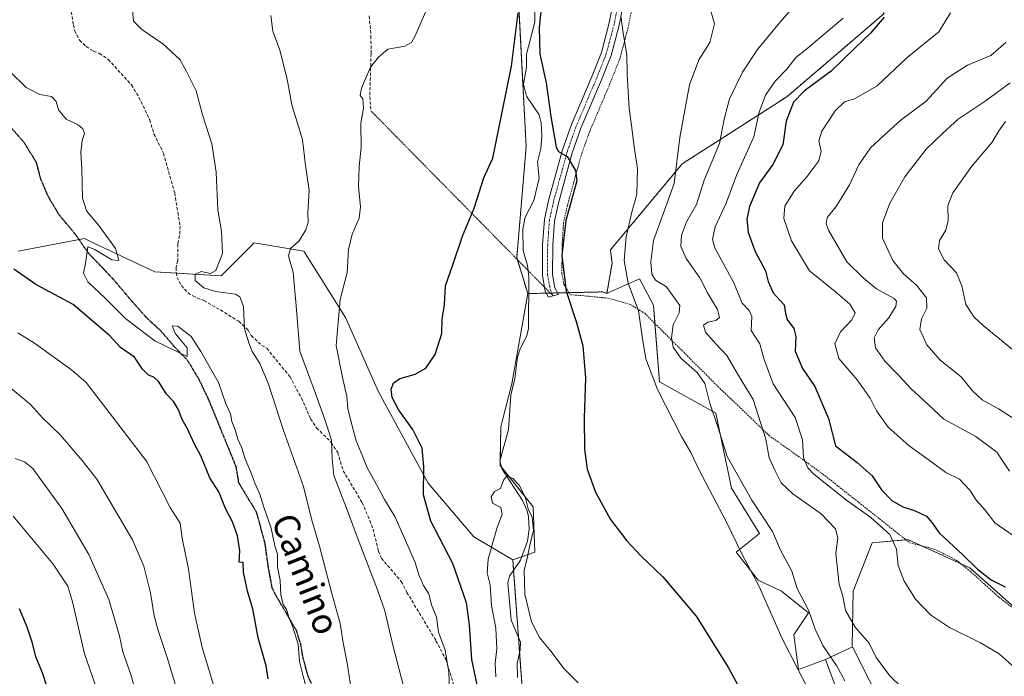
# Model space of a CAD drawing. Units: metres. Extents: x 631502 to 634966, y 4720427 to 4722806.
# Drawn here: x 634055 to 634364, y 4722123 to 4722328 of the extents above; entities that cross this region are included whole.
import ezdxf
from ezdxf.enums import TextEntityAlignment as Align

# ---------------------------------------------------------------- set-up
doc = ezdxf.new("R2010")
doc.units = ezdxf.units.M
doc.header["$MEASUREMENT"] = 0
for name, pattern in [('TRAZO_Y_PUNTO', [1, 0.5, -0.25, 0, -0.25]), ('TRAZOS', [0.75, 0.5, -0.25]), ('TRAZOS2', [0.375, 0.25, -0.125]), ('TRAZOSX2', [1.5, 1, -0.5])]:
    doc.linetypes.add(name, pattern=pattern)
for name, color, linetype, lineweight in [('Alambrada', 19, 'TRAZOS', 0), ('Arbolado forestal', 92, 'TRAZOS', 0), ('Arbolado forestal CxS', 92, 'Continuous', 0), ('Camino', 19, 'Continuous', 0), ('Camino Cxs', 19, 'Continuous', 0), ('Camino eje', 39, 'TRAZO_Y_PUNTO', 13), ('Corriente natural lineal', 142, 'Continuous', 13), ('Cultivos herbáceos CxS', 92, 'Continuous', 0), ('Curva de nivel maestra', 36, 'Continuous', 30), ('Curva de nivel normal', 36, 'Continuous', 0), ('Matorral', 135, 'Continuous', 0), ('Matorral CxS', 135, 'Continuous', 0), ('Pastizal CxS', 92, 'Continuous', 0), ('Ruta', 19, 'TRAZOS2', 30), ('Senda', 19, 'TRAZOSX2', 0), ('Senda virtual', 19, 'TRAZOS2', 0), ('Texto cartográfico', 19, 'Continuous', 0)]:
    doc.layers.add(name, color=color, linetype=linetype, lineweight=lineweight)
doc.styles.add('Arial', font='txt', dxfattribs={"height": 0.2})

# ---------------------------------------------------------------- blocks, each defined once
blk = doc.blocks.new('*U154')
at = {"layer": 'Matorral CxS', "color": 135, "linetype": 'Continuous', "lineweight": 0}
blk.add_polyline3d([(634055.03, 4722256.05, 622.57), (634075.78, 4722259.95, 620.21), (634078.46, 4722258.68, 620.12), (634097.82, 4722249.57, 617.75), (634118.57, 4722248.27, 613.86), (634128.94, 4722258.65, 612.34), (634144.5, 4722256.05, 608.81), (634157.47, 4722235.3, 604.22), (634167.85, 4722211.94, 600.93), (634183.41, 4722183.4, 599.66), (634197.67, 4722166.54, 596.43), (634209.92, 4722159.34, 594.11), (634209.92, 4722159.34, 594.11), (634213.03, 4722116.7, 593.59)], dxfattribs=at)
blk = doc.blocks.new('*U160')
at = {"layer": 'Pastizal CxS', "color": 92, "linetype": 'Continuous', "lineweight": 0}
blk.add_polyline3d([(634210.66, 4722353.8, 601.62), (634214.08, 4722288.73, 598.52), (634211.15, 4722254, 597.11), (634214.57, 4722242.75, 597.24), (634209.63, 4722214.49, 596.47), (634206.5, 4722202.23, 595.72), (634206.19, 4722201.04, 595.6), (634205.9, 4722188.96, 595.08), (634216.28, 4722175.97, 595.49), (634216.77, 4722161.78, 596.05), (634209.92, 4722159.34, 594.11), (634197.67, 4722166.54, 596.43), (634183.41, 4722183.4, 599.66), (634167.85, 4722211.94, 600.93), (634157.47, 4722235.3, 604.22), (634144.5, 4722256.05, 608.81), (634128.94, 4722258.65, 612.34), (634118.57, 4722248.27, 613.86), (634097.82, 4722249.57, 617.75), (634078.46, 4722258.68, 620.12), (634075.78, 4722259.95, 620.21), (634055.03, 4722256.05, 622.57)], dxfattribs=at)
blk = doc.blocks.new('*U171')
at = {"layer": 'Curva de nivel normal', "color": 36, "linetype": 'Continuous', "lineweight": 0}
blk.add_polyline3d([(634107.58, 4722109.11, 635), (634101.69, 4722128.79, 635), (634098.87, 4722137.28, 635), (634097.55, 4722141.86, 635), (634096.41, 4722149.02, 635), (634094.32, 4722157.35, 635), (634090.8, 4722165.69, 635), (634079.64, 4722184.6, 635), (634075.06, 4722190.48, 635), (634068.27, 4722198.46, 635), (634062.59, 4722203.86, 635), (634058.84, 4722208.03, 635), (634050.86, 4722214.74, 635)], dxfattribs=at)
blk = doc.blocks.new('*U172')
at = {"layer": 'Curva de nivel normal', "color": 36, "linetype": 'Continuous', "lineweight": 0}
blk.add_polyline3d([(634364.18, 4722296.59, 645), (634362.12, 4722293.73, 645), (634360.04, 4722290.12, 645), (634353.66, 4722282.68, 645), (634347.75, 4722274.34, 645), (634346.17, 4722270.34, 645), (634346.25, 4722265.67, 645), (634345.51, 4722262.65, 645), (634343.52, 4722259.34, 645), (634343.18, 4722256.76, 645), (634344.99, 4722253.34, 645), (634348.81, 4722249.21, 645), (634350.54, 4722245.16, 645), (634351.81, 4722239.3, 645), (634354.43, 4722235.32, 645), (634357.22, 4722232.71, 645), (634369.88, 4722222.43, 645)], dxfattribs=at)
blk = doc.blocks.new('*U173')
at = {"layer": 'Curva de nivel normal', "color": 36, "linetype": 'Continuous', "lineweight": 0}
for points in [[(634313.86, 4722121.5, 610), (634311.31, 4722126.27, 610), (634306.99, 4722132.58, 610), (634304.54, 4722137.67, 610), (634302.6, 4722143.43, 610), (634298.94, 4722150.4, 610), (634297.28, 4722155.86, 610), (634293.73, 4722162.45, 610), (634291.18, 4722168.22, 610), (634284.78, 4722178.07, 610), (634277.03, 4722191.69, 610), (634274.08, 4722201.02, 610), (634271.46, 4722208.72, 610), (634269.99, 4722214.57, 610), (634267.6, 4722218.04, 610), (634262.56, 4722222.51, 610), (634260.14, 4722225.96, 610), (634259.56, 4722228.88, 610), (634260.12, 4722232.94, 610), (634262.03, 4722236.68, 610), (634262.16, 4722239.06, 610), (634257.91, 4722245, 610), (634254.57, 4722246.96, 610), (634253.44, 4722248.86, 610), (634253.15, 4722252.64, 610), (634254, 4722259.33, 610), (634256.94, 4722267.76, 610), (634260.48, 4722277.25, 610), (634262.2, 4722291.63, 610), (634265.2, 4722308.11, 610), (634268.16, 4722315.9, 610), (634271.56, 4722321.31, 610), (634273.08, 4722327.22, 610), (634271.3, 4722333.51, 610)], [(634134.08, 4722329.84, 610), (634134.74, 4722324.96, 610), (634136.91, 4722318.98, 610), (634139.29, 4722309.84, 610), (634140.72, 4722301.85, 610), (634143.99, 4722290.96, 610), (634145.02, 4722282.83, 610), (634146.11, 4722275.01, 610), (634145.68, 4722268.01, 610), (634145.81, 4722265.01, 610), (634145.13, 4722262.68, 610), (634142.97, 4722259.3, 610), (634140.32, 4722256.82, 610), (634139.62, 4722254.52, 610), (634141.08, 4722249.31, 610), (634142.1, 4722238.87, 610), (634143.2, 4722224.71, 610), (634148.43, 4722210.67, 610), (634151.14, 4722202.98, 610), (634153.12, 4722196.86, 610), (634153.3, 4722190.98, 610), (634153.81, 4722185.82, 610), (634157.83, 4722175.61, 610), (634161.82, 4722164.93, 610), (634167.48, 4722150.04, 610), (634169.86, 4722143.45, 610), (634172.32, 4722132.69, 610), (634175.68, 4722119.78, 610)]]:
    blk.add_polyline3d(points, dxfattribs=at)
blk = doc.blocks.new('*U176')
at = {"layer": 'Curva de nivel normal', "color": 36, "linetype": 'Continuous', "lineweight": 0}
blk.add_polyline3d([(634367.97, 4722166.09, 630), (634360.89, 4722171.01, 630), (634357.8, 4722174.9, 630), (634355.14, 4722178.01, 630), (634353.06, 4722181.2, 630), (634349.79, 4722184.66, 630), (634345.53, 4722186.76, 630), (634341.11, 4722190.01, 630), (634333.98, 4722195.04, 630), (634327.47, 4722200.91, 630), (634323.79, 4722206.07, 630), (634321.86, 4722209.98, 630), (634317.76, 4722215.73, 630), (634311.98, 4722222.43, 630), (634310.76, 4722226.97, 630), (634312.48, 4722230.81, 630), (634316.11, 4722234.56, 630), (634317.09, 4722236.75, 630), (634315.48, 4722239.4, 630), (634310.86, 4722243.4, 630), (634302.78, 4722249.9, 630), (634297.19, 4722259.22, 630), (634294.81, 4722266.25, 630), (634295.11, 4722270.14, 630), (634298, 4722274.79, 630), (634302.03, 4722279.34, 630), (634305.74, 4722284.34, 630), (634306.51, 4722287.34, 630), (634305.78, 4722290.58, 630), (634306.73, 4722293.62, 630), (634310.83, 4722299.93, 630), (634313.8, 4722302.77, 630), (634316.9, 4722303.77, 630), (634324.04, 4722307.77, 630), (634333.32, 4722316.61, 630), (634343.32, 4722324.68, 630), (634347.02, 4722330.68, 630)], dxfattribs=at)
blk = doc.blocks.new('*U185')
at = {"layer": 'Curva de nivel normal', "color": 36, "linetype": 'Continuous', "lineweight": 0}
blk.add_polyline3d([(634364.33, 4722321.32, 635), (634359.63, 4722317.28, 635), (634352.33, 4722314.24, 635), (634345.9, 4722310.17, 635), (634339.35, 4722302.94, 635), (634331.38, 4722297.02, 635), (634326.02, 4722292.1, 635), (634321.9, 4722288.37, 635), (634318.23, 4722283.02, 635), (634315.39, 4722276.8, 635), (634311.2, 4722269.96, 635), (634308.32, 4722266.61, 635), (634308.03, 4722264.66, 635), (634308.8, 4722262.65, 635), (634314.56, 4722252.72, 635), (634319.6, 4722247.66, 635), (634323.76, 4722244.2, 635), (634329.3, 4722241.2, 635), (634330.09, 4722240.39, 635), (634329.89, 4722238.68, 635), (634327.52, 4722235.02, 635), (634324.33, 4722231.35, 635), (634323.04, 4722228.87, 635), (634323.51, 4722225.81, 635), (634326.42, 4722221.54, 635), (634330.56, 4722217.35, 635), (634334.81, 4722212.82, 635), (634338.44, 4722209.44, 635), (634344.9, 4722203.42, 635), (634354.9, 4722197.96, 635), (634361.44, 4722193.11, 635), (634365.5, 4722187.18, 635)], dxfattribs=at)
blk = doc.blocks.new('*U187')
at = {"layer": 'Curva de nivel normal', "color": 36, "linetype": 'Continuous', "lineweight": 0}
for points in [[(634145.96, 4722116.76, 620), (634144.27, 4722122.97, 620), (634143.12, 4722127.58, 620), (634142.68, 4722132.97, 620), (634140.93, 4722138.65, 620), (634139.83, 4722141.09, 620), (634139.04, 4722143.82, 620), (634137.98, 4722145.42, 620), (634137.26, 4722148.47, 620), (634137, 4722152.88, 620), (634136.19, 4722157.14, 620), (634136.25, 4722161.15, 620), (634135.35, 4722163.8, 620), (634134.18, 4722169.28, 620), (634131.9, 4722175.9, 620), (634130.7, 4722179.95, 620), (634129.18, 4722183.19, 620), (634127.78, 4722187.03, 620), (634126.09, 4722191.01, 620), (634124.91, 4722194.68, 620), (634123.75, 4722197.21, 620), (634122.91, 4722200.06, 620), (634121.9, 4722202.68, 620), (634121.48, 4722205.06, 620), (634120.06, 4722208.22, 620), (634117.75, 4722214.94, 620), (634112.22, 4722224.64, 620), (634109.22, 4722229.28, 620), (634104.99, 4722232.59, 620), (634103.24, 4722232.68, 620), (634104.32, 4722230.11, 620), (634107.95, 4722225.79, 620), (634107.9, 4722223.03, 620), (634105.55, 4722224.24, 620), (634097.83, 4722227.93, 620), (634088.72, 4722234.82, 620), (634082.21, 4722241.31, 620), (634076.85, 4722246.42, 620), (634075.5, 4722249.09, 620), (634076.13, 4722252.19, 620), (634076.83, 4722257.42, 620), (634078.98, 4722256.58, 620), (634084.38, 4722253.32, 620), (634086.56, 4722253.06, 620), (634085.46, 4722256.9, 620), (634080.26, 4722264.1, 620), (634076.36, 4722268.63, 620), (634075.13, 4722272.66, 620), (634074.92, 4722281.68, 620), (634074.62, 4722287.01, 620), (634075.03, 4722290.68, 620), (634075.75, 4722292.91, 620), (634075.3, 4722294.37, 620), (634073.77, 4722295.58, 620), (634069.99, 4722297.32, 620), (634067.62, 4722300.25, 620), (634066.91, 4722302.84, 620), (634065.42, 4722304.42, 620), (634061.82, 4722305.08, 620), (634057.48, 4722307.24, 620), (634052.34, 4722312.3, 620)], [(634313.41, 4722328.99, 620), (634306.68, 4722323.34, 620), (634301.95, 4722319.34, 620), (634298.52, 4722316.68, 620), (634295.76, 4722313.06, 620), (634292.1, 4722309.21, 620), (634289.01, 4722304.85, 620), (634287.01, 4722299.51, 620), (634285.34, 4722291.8, 620), (634280.08, 4722280.01, 620), (634276.71, 4722271.01, 620), (634273.23, 4722263.62, 620), (634272.45, 4722259.68, 620), (634273.22, 4722257.12, 620), (634279.05, 4722246.29, 620), (634281.73, 4722239.74, 620), (634283.96, 4722237.48, 620), (634284.72, 4722235.55, 620), (634284.57, 4722231.22, 620), (634287.29, 4722227.02, 620), (634288.52, 4722222.38, 620), (634291.4, 4722214.46, 620), (634298.36, 4722203.98, 620), (634300.66, 4722197, 620), (634300.91, 4722191.4, 620), (634302.25, 4722188.24, 620), (634304.15, 4722186.22, 620), (634314.37, 4722178.06, 620), (634322, 4722172.66, 620), (634327.96, 4722167.35, 620), (634330.03, 4722162.76, 620), (634330.62, 4722157.65, 620), (634332.44, 4722152.75, 620), (634336.02, 4722147.1, 620), (634340.69, 4722142.14, 620), (634346.7, 4722138.15, 620), (634356.42, 4722133.44, 620), (634362.18, 4722129.92, 620), (634367.1, 4722125.61, 620)]]:
    blk.add_polyline3d(points, dxfattribs=at)
blk = doc.blocks.new('*U189')
at = {"layer": 'Curva de nivel normal', "color": 36, "linetype": 'Continuous', "lineweight": 0}
blk.add_polyline3d([(634230.38, 4722120.82, 595), (634225.9, 4722125.35, 595), (634221.91, 4722130.71, 595), (634218.24, 4722135.08, 595), (634215.79, 4722139.96, 595), (634213.66, 4722148.66, 595), (634213.51, 4722156.13, 595), (634214.42, 4722159.79, 595), (634215.17, 4722163.46, 595), (634216.36, 4722168.71, 595), (634215.92, 4722172.79, 595), (634214.69, 4722175.4, 595), (634213.76, 4722179.1, 595), (634211.93, 4722182.71, 595), (634209.91, 4722184.85, 595), (634208.11, 4722185.69, 595), (634207.13, 4722184.52, 595), (634206.09, 4722181.72, 595), (634204.17, 4722180.83, 595), (634203.13, 4722179.06, 595), (634203.54, 4722177.15, 595), (634206.13, 4722175.74, 595), (634206.62, 4722173.63, 595), (634204.85, 4722169.22, 595), (634203.68, 4722164.76, 595), (634202.2, 4722159.64, 595), (634201.92, 4722155.3, 595), (634202.85, 4722151.51, 595), (634203.28, 4722145.06, 595), (634204.61, 4722138.02, 595), (634204.93, 4722131.52, 595), (634204.42, 4722127.02, 595), (634204.62, 4722122.73, 595)], dxfattribs=at)
blk = doc.blocks.new('*U190')
at = {"layer": 'Curva de nivel normal', "color": 36, "linetype": 'Continuous', "lineweight": 0}
blk.add_polyline3d([(634116.66, 4722118.42, 630), (634112.64, 4722131.91, 630), (634110.22, 4722142.66, 630), (634108.32, 4722156.44, 630), (634106.34, 4722166.15, 630), (634105.73, 4722170.86, 630), (634102.61, 4722175.81, 630), (634095.16, 4722190.26, 630), (634076.26, 4722214.9, 630), (634071.72, 4722218.84, 630), (634060.12, 4722227.19, 630), (634054.88, 4722230.5, 630)], dxfattribs=at)
blk = doc.blocks.new('*U193')
at = {"layer": 'Curva de nivel normal', "color": 36, "linetype": 'Continuous', "lineweight": 0}
for points in [[(634190.38, 4722111.58, 605), (634189.87, 4722124.16, 605), (634188.68, 4722131.11, 605), (634186.58, 4722136.77, 605), (634185.96, 4722141.39, 605), (634184.49, 4722145.26, 605), (634183.64, 4722148.76, 605), (634181.98, 4722151.37, 605), (634180.48, 4722154.73, 605), (634179.36, 4722158.5, 605), (634175.83, 4722166.39, 605), (634172.95, 4722172.92, 605), (634169.69, 4722178.25, 605), (634167.23, 4722183.01, 605), (634164.26, 4722188.14, 605), (634162.91, 4722191.64, 605), (634160.81, 4722196.69, 605), (634159.6, 4722201.35, 605), (634158.23, 4722206.69, 605), (634157.92, 4722210.58, 605), (634157.36, 4722212.78, 605), (634156.5, 4722216.97, 605), (634154.59, 4722226.5, 605), (634155.84, 4722240.86, 605), (634158.05, 4722249.35, 605), (634158.43, 4722256.53, 605), (634159.55, 4722261.39, 605), (634161.75, 4722266.34, 605), (634162.22, 4722269.91, 605), (634161.56, 4722276.23, 605), (634161.77, 4722282.53, 605), (634162.37, 4722288.47, 605), (634162.26, 4722296.08, 605), (634163.19, 4722300.84, 605), (634162.9, 4722303.68, 605), (634162.09, 4722304.81, 605), (634162.52, 4722307.05, 605), (634165.37, 4722313.68, 605), (634167.86, 4722316.75, 605), (634170.76, 4722319.3, 605), (634176.04, 4722320.2, 605), (634178.14, 4722321.35, 605), (634179.23, 4722323.19, 605), (634183.79, 4722333.68, 605)], [(634243.7, 4722329.68, 605), (634244.61, 4722323.68, 605), (634245.64, 4722317.46, 605), (634245.75, 4722311.35, 605), (634246.3, 4722300.68, 605), (634247.14, 4722294.64, 605), (634247.86, 4722288.74, 605), (634248.95, 4722281.88, 605), (634248.72, 4722273.9, 605), (634247.21, 4722268.21, 605), (634245.38, 4722260.49, 605), (634244.74, 4722253.12, 605), (634246.01, 4722246.01, 605), (634249.29, 4722237.35, 605), (634250.37, 4722229.29, 605), (634251.6, 4722222.28, 605), (634255.19, 4722212.7, 605), (634262.7, 4722197.96, 605), (634265.67, 4722193.02, 605), (634268.18, 4722187.69, 605), (634276.68, 4722171.35, 605), (634281.68, 4722161.02, 605), (634287.03, 4722151.02, 605), (634294.2, 4722134.93, 605), (634299.03, 4722125.31, 605), (634302.09, 4722119.48, 605)]]:
    blk.add_polyline3d(points, dxfattribs=at)
blk = doc.blocks.new('*U198')
at = {"layer": 'Curva de nivel normal', "color": 36, "linetype": 'Continuous', "lineweight": 0}
blk.add_polyline3d([(634053.44, 4722173.01, 645), (634065.92, 4722158.01, 645), (634070.52, 4722151.17, 645), (634072.02, 4722146.25, 645), (634075.74, 4722130, 645), (634082.44, 4722110.73, 645)], dxfattribs=at)
blk = doc.blocks.new('*U208')
at = {"layer": 'Curva de nivel normal', "color": 36, "linetype": 'Continuous', "lineweight": 0}
blk.add_polyline3d([(634365.64, 4722308.68, 640), (634357.87, 4722303.01, 640), (634349.35, 4722297.34, 640), (634344.56, 4722293.01, 640), (634339.33, 4722288.01, 640), (634332.69, 4722279.3, 640), (634328, 4722271.06, 640), (634325.66, 4722264.93, 640), (634325.68, 4722260.12, 640), (634328.87, 4722253.13, 640), (634332.24, 4722248.97, 640), (634336.34, 4722245.43, 640), (634339.45, 4722241.45, 640), (634339.55, 4722238.22, 640), (634337.89, 4722234.89, 640), (634337.41, 4722231.53, 640), (634339.56, 4722226.68, 640), (634343.79, 4722221.91, 640), (634350.36, 4722216.64, 640), (634353.89, 4722212.31, 640), (634356.93, 4722209.52, 640), (634361.99, 4722206.66, 640), (634373.87, 4722199.08, 640)], dxfattribs=at)
blk = doc.blocks.new('*U214')
at = {"layer": 'Curva de nivel normal', "color": 36, "linetype": 'Continuous', "lineweight": 0}
blk.add_polyline3d([(634054.1, 4722191.15, 640), (634056.98, 4722190.08, 640), (634059.58, 4722188.01, 640), (634068.66, 4722175.48, 640), (634077.08, 4722161.1, 640), (634083.41, 4722146.98, 640), (634086.72, 4722135.56, 640), (634087.77, 4722130.54, 640), (634090.42, 4722123.19, 640), (634094.06, 4722109.5, 640)], dxfattribs=at)
blk = doc.blocks.new('*U224')
at = {"layer": 'Curva de nivel normal', "color": 36, "linetype": 'Continuous', "lineweight": 0}
for points in [[(634159.58, 4722116.69, 615), (634158.06, 4722127.12, 615), (634156.77, 4722133.42, 615), (634155.82, 4722139.45, 615), (634153.23, 4722148.86, 615), (634149.38, 4722163.71, 615), (634147, 4722171.79, 615), (634144.4, 4722182.34, 615), (634138.14, 4722199.92, 615), (634133.39, 4722214.36, 615), (634130.65, 4722220.86, 615), (634128.3, 4722224.65, 615), (634127.28, 4722227.34, 615), (634125.89, 4722231.76, 615), (634125.55, 4722238.69, 615), (634124.41, 4722241.77, 615), (634123.07, 4722242.61, 615), (634116.84, 4722243.41, 615), (634113.09, 4722244.57, 615), (634110.43, 4722246.89, 615), (634110.44, 4722248.86, 615), (634112.26, 4722249.69, 615), (634115.18, 4722249, 615), (634116.94, 4722249.96, 615), (634119.01, 4722255.34, 615), (634118.72, 4722262.34, 615), (634117.49, 4722268.88, 615), (634116.96, 4722280.8, 615), (634115.63, 4722289.59, 615), (634112.7, 4722298.76, 615), (634110.71, 4722306.26, 615), (634107.72, 4722312.31, 615), (634105.58, 4722316.02, 615), (634100.26, 4722320.91, 615), (634093.76, 4722325.4, 615), (634091.09, 4722328.08, 615), (634090.82, 4722331.5, 615)], [(634297.95, 4722332.58, 615), (634293.39, 4722327.54, 615), (634286.58, 4722319.19, 615), (634281.8, 4722312.1, 615), (634277.78, 4722303.72, 615), (634276.1, 4722297.33, 615), (634274.6, 4722289.76, 615), (634269.82, 4722278.26, 615), (634267.38, 4722270.66, 615), (634264.27, 4722265.26, 615), (634262.7, 4722261.08, 615), (634262.53, 4722257.52, 615), (634264.17, 4722253.7, 615), (634268.49, 4722247.65, 615), (634270.88, 4722242.94, 615), (634274, 4722237.75, 615), (634274.61, 4722235.24, 615), (634273.52, 4722234.36, 615), (634271.03, 4722233.79, 615), (634269.61, 4722232.82, 615), (634270.24, 4722230.64, 615), (634273.51, 4722227, 615), (634276.95, 4722223.39, 615), (634280.61, 4722217.05, 615), (634285.18, 4722209.62, 615), (634289.18, 4722197.16, 615), (634290.21, 4722191.37, 615), (634292.11, 4722187.24, 615), (634293.96, 4722183.47, 615), (634297.55, 4722180.06, 615), (634306.48, 4722173.78, 615), (634310.93, 4722169.08, 615), (634311.68, 4722166.27, 615), (634311.1, 4722161.35, 615), (634312.16, 4722151.66, 615), (634313.25, 4722148.04, 615), (634314.08, 4722143.54, 615), (634317.11, 4722138.35, 615), (634321.5, 4722133.29, 615), (634323.66, 4722128.76, 615), (634327.85, 4722123.19, 615), (634339.42, 4722111.93, 615)]]:
    blk.add_polyline3d(points, dxfattribs=at)
blk = doc.blocks.new('*U228')
at = {"layer": 'Curva de nivel maestra', "color": 36, "linetype": 'Continuous', "lineweight": 30}
for points in [[(634202.77, 4722100.99, 600), (634197.04, 4722128.15, 600), (634196.33, 4722139, 600), (634195.35, 4722145.87, 600), (634191.09, 4722158.28, 600), (634184.24, 4722171.53, 600), (634181.94, 4722179.74, 600), (634182.09, 4722188.45, 600), (634181.48, 4722194.37, 600), (634178.57, 4722200.21, 600), (634174.18, 4722206.21, 600), (634172.14, 4722210.24, 600), (634171.82, 4722212.76, 600), (634172.51, 4722214.83, 600), (634174.66, 4722216.18, 600), (634179.37, 4722217.54, 600), (634182.68, 4722219.44, 600), (634185.54, 4722223.69, 600), (634187.66, 4722230.27, 600), (634187.78, 4722234.67, 600), (634188.51, 4722239.31, 600), (634188.8, 4722245.21, 600), (634191.12, 4722251.74, 600), (634194.18, 4722260.74, 600), (634197.78, 4722269.51, 600), (634200.87, 4722278.96, 600), (634203.69, 4722285.12, 600), (634209.5, 4722313.94, 600), (634211.58, 4722330.64, 600)], [(634219.04, 4722334.15, 600), (634218.18, 4722326.06, 600), (634218.39, 4722317.68, 600), (634220.36, 4722308.77, 600), (634221.82, 4722298.18, 600), (634223.48, 4722288.58, 600), (634224.23, 4722287.24, 600), (634226.96, 4722285.68, 600), (634229.54, 4722281.33, 600), (634229.95, 4722278.01, 600), (634226.53, 4722265.68, 600), (634225.21, 4722254.71, 600), (634226.58, 4722243.47, 600), (634229.82, 4722233.72, 600), (634231.82, 4722226.35, 600), (634232.69, 4722216.35, 600), (634232.28, 4722203.74, 600), (634232.32, 4722194.06, 600), (634233.2, 4722187.74, 600), (634235.76, 4722180.62, 600), (634240.53, 4722172.05, 600), (634245.62, 4722165.29, 600), (634250.07, 4722160.49, 600), (634256.9, 4722154.01, 600), (634267.32, 4722141.77, 600), (634277.4, 4722125.52, 600), (634285.5, 4722110.66, 600)]]:
    blk.add_polyline3d(points, dxfattribs=at)
blk = doc.blocks.new('*U229')
at = {"layer": 'Curva de nivel maestra', "color": 36, "linetype": 'Continuous', "lineweight": 30}
for points in [[(634133.27, 4722122.16, 625), (634132.65, 4722126.21, 625), (634130.18, 4722134.97, 625), (634128.45, 4722144.01, 625), (634126.84, 4722149.57, 625), (634125.61, 4722155.56, 625), (634125.5, 4722158.51, 625), (634124.24, 4722158.62, 625), (634124.46, 4722162.25, 625), (634123.7, 4722166.9, 625), (634122.16, 4722171.3, 625), (634119.97, 4722175.45, 625), (634117.86, 4722180.63, 625), (634115.02, 4722185.1, 625), (634112.2, 4722191.9, 625), (634110.09, 4722195.84, 625), (634108.05, 4722200.44, 625), (634106.33, 4722203.28, 625), (634105.26, 4722206.33, 625), (634103.79, 4722208.89, 625), (634101.46, 4722211.23, 625), (634099.01, 4722215.11, 625), (634097.5, 4722216.6, 625), (634095.79, 4722217.16, 625), (634093.92, 4722219.08, 625), (634091.42, 4722222.79, 625), (634087.08, 4722225.85, 625), (634083.71, 4722229.48, 625), (634078.73, 4722233.84, 625), (634072.17, 4722239.31, 625), (634060.48, 4722245.58, 625), (634053.6, 4722250.34, 625)], [(634326.21, 4722329.26, 625), (634321.9, 4722324.26, 625), (634317.23, 4722319.75, 625), (634309.57, 4722312.34, 625), (634301.23, 4722306.24, 625), (634297.76, 4722302.64, 625), (634295.54, 4722296.73, 625), (634294.42, 4722289.34, 625), (634291.3, 4722283.19, 625), (634287.14, 4722277.38, 625), (634284, 4722270.05, 625), (634283.18, 4722266.02, 625), (634283.58, 4722262.02, 625), (634285.69, 4722256.12, 625), (634289.08, 4722249.85, 625), (634289.86, 4722246.5, 625), (634291.41, 4722242.96, 625), (634294.93, 4722239.21, 625), (634295.29, 4722236.47, 625), (634295.87, 4722234.63, 625), (634297.96, 4722231.82, 625), (634298.52, 4722229.3, 625), (634298.35, 4722224.71, 625), (634300.62, 4722219.32, 625), (634304.44, 4722213.69, 625), (634308.73, 4722203.59, 625), (634310.92, 4722195.07, 625), (634317.73, 4722189.85, 625), (634322.43, 4722185.67, 625), (634325.35, 4722181.27, 625), (634328.57, 4722177.92, 625), (634332.01, 4722175.93, 625), (634335.89, 4722174.76, 625), (634339.43, 4722173.01, 625), (634341.18, 4722171.02, 625), (634343.47, 4722167.88, 625), (634350.79, 4722161, 625), (634355.46, 4722156.43, 625), (634359.72, 4722153.17, 625), (634364.11, 4722150.89, 625)]]:
    blk.add_polyline3d(points, dxfattribs=at)
blk = doc.blocks.new('*U236')
at = {"layer": 'Curva de nivel maestra', "color": 36, "linetype": 'Continuous', "lineweight": 30}
blk.add_polyline3d([(634065.3, 4722115.69, 650), (634062.62, 4722124.02, 650), (634060.55, 4722129.02, 650), (634059.52, 4722133.34, 650), (634057.81, 4722138.32, 650), (634055.44, 4722144.01, 650)], dxfattribs=at)

msp = doc.modelspace()

# ---------------------------------------------------------------- linework, layer by layer
at = {"layer": 'Alambrada', "color": 19, "linetype": 'TRAZOS', "lineweight": 0}
msp.add_polyline3d([(634247.98, 4722335.85, 606.34), (634246.01, 4722326, 605.5), (634243.41, 4722316.22, 604.61), (634240.32, 4722308.48, 603.3), (634233.92, 4722293.35, 601.45), (634231.26, 4722285.91, 600.51), (634227.01, 4722270.35, 599.92), (634225.81, 4722265.02, 600.15), (634225.32, 4722257.82, 600.19), (634225.3, 4722248.97, 600.78), (634225.92, 4722245.55, 600.1), (634227.92, 4722242.39, 600.75), (634230.86, 4722242.17, 601.82), (634239.83, 4722241.32, 602.61), (634246.89, 4722239.26, 604.7), (634249.71, 4722237.5, 605.23), (634251.2, 4722236.57, 605.61), (634274.73, 4722213.09, 611.81), (634290.14, 4722198.36, 615.75), (634307.14, 4722186.14, 622.63), (634334.21, 4722164.71, 621.97), (634341.87, 4722162.77, 623.14), (634348.8, 4722159.29, 624.59), (634353.33, 4722155.65, 624.84), (634362.1, 4722147.71, 623.73), (634372.3, 4722139.84, 623.87)], dxfattribs=at)
at = {"layer": 'Arbolado forestal', "color": 92, "linetype": 'TRAZOS', "lineweight": 0}
for points in [[(634399.18, 4722451.4, 641.58), (634383.95, 4722455.91, 637.11), (634365.73, 4722459.48, 632.11), (634344.32, 4722463.68, 629.01), (634325.72, 4722469.51, 626.27), (634299.28, 4722460.49, 622.87), (634289.32, 4722453.21, 620.99), (634289.68, 4722440.32, 619.36), (634289.71, 4722439.24, 619.42), (634291.34, 4722426.58, 618.73), (634303.25, 4722387.51, 618.42), (634326.56, 4722349.89, 620.23), (634326.07, 4722330.32, 624.07), (634295.75, 4722304.39, 623.27), (634262.98, 4722283.38, 610.42), (634240.49, 4722256.45, 603.36), (634240.97, 4722252.25, 603.63), (634239.38, 4722242.78, 602.99)], [(634214.57, 4722242.75, 597.24), (634211.34, 4722253.38, 597.06), (634211.15, 4722254, 597.11), (634214.08, 4722288.73, 598.52), (634211.12, 4722344.98, 600.29), (634210.66, 4722353.8, 601.62)], [(634239.38, 4722242.78, 602.99), (634238.05, 4722243.27, 602.71), (634227.51, 4722243.03, 600.1), (634223.94, 4722242.96, 599.68), (634222.11, 4722242.92, 599.49), (634221.65, 4722242.91, 599.45), (634220.42, 4722242.88, 598.97), (634214.9, 4722242.76, 597.25), (634214.57, 4722242.75, 597.24)]]:
    msp.add_polyline3d(points, dxfattribs=at)
at = {"layer": 'Arbolado forestal CxS', "color": 92, "linetype": 'Continuous', "lineweight": 0}
msp.add_polyline3d([(634326.07, 4722330.32, 624.07), (634295.75, 4722304.39, 623.27), (634262.98, 4722283.38, 610.42), (634240.49, 4722256.45, 603.36), (634240.98, 4722252.25, 603.63), (634239.38, 4722242.78, 602.99), (634238.05, 4722243.26, 602.71), (634214.57, 4722242.75, 597.24), (634211.15, 4722254, 597.11), (634214.08, 4722288.73, 598.52), (634210.66, 4722353.8, 601.62)], dxfattribs=at)
at = {"layer": 'Camino', "color": 19, "linetype": 'Continuous', "lineweight": 0}
for points in [[(634222.53, 4722242.01, 599.49), (634221.07, 4722241.63, 599.18), (634220.08, 4722243.53, 598.87), (634219.22, 4722248.45, 598.2), (634219.24, 4722258.02, 599.25), (634219.78, 4722265.89, 598.98), (634221.1, 4722271.84, 599.05), (634225.47, 4722287.79, 599.92), (634228.27, 4722295.66, 600.65), (634234.73, 4722310.91, 602.2), (634237.66, 4722318.27, 603.59), (634240.11, 4722327.49, 604.36), (634242.01, 4722337.04, 605.57)], [(634245.12, 4722336.49, 605.69), (634243.19, 4722326.78, 604.86), (634240.66, 4722317.28, 603.52), (634237.65, 4722309.71, 602.43), (634231.21, 4722294.51, 600.61), (634228.48, 4722286.84, 600.12), (634224.16, 4722271.08, 599.47), (634222.91, 4722265.44, 599.52), (634222.4, 4722257.91, 599.64), (634222.38, 4722248.72, 599.59), (634223.1, 4722244.55, 599.63), (634224.21, 4722242.45, 599.68), (634222.53, 4722242.01, 599.49)]]:
    msp.add_polyline3d(points, dxfattribs=at)
at = {"layer": 'Camino Cxs', "color": 19, "linetype": 'Continuous', "lineweight": 0}
msp.add_polyline3d([(634245.12, 4722336.49, 605.69), (634243.19, 4722326.78, 604.86), (634240.66, 4722317.28, 603.52), (634237.65, 4722309.71, 602.43), (634231.21, 4722294.51, 600.61), (634228.48, 4722286.84, 600.12), (634224.16, 4722271.08, 599.47), (634222.91, 4722265.44, 599.52), (634222.4, 4722257.91, 599.64), (634222.38, 4722248.72, 599.59), (634223.1, 4722244.55, 599.63), (634224.21, 4722242.45, 599.68), (634222.53, 4722242.01, 599.49), (634222.53, 4722242.01, 599.49), (634221.07, 4722241.63, 599.18), (634220.08, 4722243.53, 598.87), (634219.22, 4722248.45, 598.2), (634219.24, 4722258.02, 599.25), (634219.78, 4722265.89, 598.98), (634221.1, 4722271.84, 599.05), (634225.47, 4722287.79, 599.92), (634228.27, 4722295.66, 600.65), (634234.73, 4722310.91, 602.2), (634237.66, 4722318.27, 603.59), (634240.11, 4722327.49, 604.36), (634242.01, 4722337.04, 605.57)], dxfattribs=at)
at = {"layer": 'Camino eje', "color": 39, "linetype": 'TRAZO_Y_PUNTO', "lineweight": 13}
msp.add_polyline3d([(634243.57, 4722336.77, 605.63), (634241.65, 4722327.14, 604.6), (634240.43, 4722322.53, 604.08), (634239.16, 4722317.78, 603.54), (634236.19, 4722310.31, 602.26), (634229.74, 4722295.09, 600.63), (634226.98, 4722287.32, 600.07), (634222.63, 4722271.46, 599.32), (634221.35, 4722265.67, 599.29), (634221.08, 4722261.73, 599.39), (634220.82, 4722257.97, 599.43), (634220.8, 4722248.59, 599.09), (634221.59, 4722244.04, 599.47), (634222.53, 4722242.01, 599.49)], dxfattribs=at)
at = {"layer": 'Corriente natural lineal', "color": 142, "linetype": 'Continuous', "lineweight": 13}
msp.add_polyline3d([(634216.92, 4722339.94, 600.17), (634216.85, 4722327.72, 599.51), (634214.24, 4722317.75, 600.1), (634214.16, 4722313.66, 599.59), (634213.28, 4722308.32, 598.69), (634214.19, 4722304.57, 598.45), (634218.2, 4722298.66, 598.73), (634218.82, 4722296.23, 598.68), (634219.01, 4722292.01, 598.6), (634218.67, 4722288.17, 598.8), (634217.66, 4722284.02, 598.31), (634218.12, 4722278.93, 598.12), (634216.45, 4722271.93, 597.15), (634213.75, 4722266.68, 597.34), (634213.04, 4722262.95, 597.37), (634213.14, 4722256.21, 597.71), (634214.51, 4722251.53, 597.56), (634214.95, 4722247.94, 596.92), (634214.8, 4722231.76, 597.02), (634214.23, 4722229.32, 597.17), (634212.17, 4722225.46, 596.44), (634211.33, 4722222.86, 596.05), (634210.55, 4722216.18, 596.46), (634209.26, 4722210.89, 596.38), (634208.53, 4722200.15, 595.86), (634205.82, 4722190.3, 595.12), (634206.59, 4722187.72, 595.08), (634212.96, 4722177.97, 595.05), (634214.44, 4722174.73, 595.11), (634214.85, 4722172.9, 595), (634215.02, 4722169.03, 594.62), (634214.49, 4722165.25, 594.87), (634212.28, 4722159.29, 594.44), (634208.89, 4722154.32, 594.06), (634208.33, 4722152.19, 593.89), (634209.43, 4722140.53, 593.5), (634212.34, 4722133.56, 593.71), (634212.25, 4722131.2, 593.34), (634211.27, 4722126.9, 592.4), (634211.41, 4722122.51, 592.13)], dxfattribs=at)
at = {"layer": 'Cultivos herbáceos CxS', "color": 92, "linetype": 'Continuous', "lineweight": 0}
for points in [[(634213.03, 4722116.7, 593.59), (634209.92, 4722159.34, 594.11), (634216.77, 4722161.78, 596.05), (634216.28, 4722175.97, 595.49), (634205.9, 4722188.96, 595.08), (634206.19, 4722201.04, 595.6), (634206.5, 4722202.23, 595.72), (634209.63, 4722214.49, 596.47), (634214.57, 4722242.75, 597.24), (634238.05, 4722243.26, 602.71), (634239.38, 4722242.78, 602.99), (634240.22, 4722243.16, 603.28), (634249.54, 4722247.4, 607.18), (634253.94, 4722239.08, 606.35), (634255.89, 4722215.11, 605.15), (634273.5, 4722205.32, 610.22), (634278.39, 4722181.84, 608.12), (634287.19, 4722167.65, 607.98), (634279.85, 4722161.78, 604.72), (634286.7, 4722152.98, 605.2), (634294.03, 4722149.55, 607.87), (634302.55, 4722142.76, 609.7), (634297.95, 4722135.86, 607.15), (634299.41, 4722125.09, 604.98), (634307.87, 4722128.18, 609.36), (634307.87, 4722128.18, 609.36), (634312.2, 4722116.34, 608.06)], [(634239.38, 4722242.78, 602.99), (634240.22, 4722243.16, 603.28), (634249.54, 4722247.4, 607.18), (634253.94, 4722239.08, 606.35), (634254.4, 4722233.38, 606.39), (634255.89, 4722215.11, 605.15), (634273.5, 4722205.32, 610.22), (634278.39, 4722181.84, 608.12), (634287.19, 4722167.65, 607.98), (634279.85, 4722161.78, 604.72), (634286.7, 4722152.98, 605.2), (634294.03, 4722149.55, 607.87), (634302.55, 4722142.76, 609.7), (634297.95, 4722135.86, 607.15), (634299.41, 4722125.09, 604.98), (634307.87, 4722128.18, 609.36)], [(634209.92, 4722159.34, 594.11), (634212.66, 4722160.31, 594.6), (634216.77, 4722161.78, 596.05), (634216.28, 4722175.97, 595.49), (634206.42, 4722188.31, 595.08), (634205.9, 4722188.96, 595.08), (634205.92, 4722189.95, 595.11), (634205.94, 4722190.75, 595.13), (634206.19, 4722201.04, 595.6), (634206.49, 4722202.23, 595.72), (634209.63, 4722214.49, 596.47), (634214.57, 4722242.75, 597.24)], [(634239.38, 4722242.78, 602.99), (634238.05, 4722243.27, 602.71), (634227.51, 4722243.03, 600.1), (634223.94, 4722242.96, 599.68), (634222.11, 4722242.92, 599.49), (634221.65, 4722242.91, 599.45), (634220.42, 4722242.88, 598.97), (634214.9, 4722242.76, 597.25), (634214.57, 4722242.75, 597.24)], [(634371.79, 4722033.61, 607.32), (634354.18, 4722038.01, 604.08), (634340.49, 4722059.05, 605.84), (634339.02, 4722084.98, 612.11), (634326.96, 4722111.04, 612.15), (634316.29, 4722132.15, 612.64), (634316.19, 4722132.35, 612.63), (634316.53, 4722149.55, 616.18), (634322.4, 4722164.72, 618.11), (634333.65, 4722165.7, 621.35), (634344.57, 4722160.74, 623.19), (634353, 4722156.91, 624.35), (634370.76, 4722141.13, 622.93)], [(634316.29, 4722132.15, 612.64), (634316.19, 4722132.35, 612.63), (634316.53, 4722149.55, 616.18), (634322.4, 4722164.72, 618.11), (634333.03, 4722165.64, 621.16), (634333.64, 4722165.7, 621.35), (634337.85, 4722163.79, 621.68), (634344.57, 4722160.74, 623.19), (634350.15, 4722158.2, 623.92), (634353, 4722156.91, 624.35), (634370.76, 4722141.13, 622.93)], [(634261.75, 4722084.28, 592.18), (634260.04, 4722084.55, 592.11), (634255.64, 4722085.22, 591.96), (634246.35, 4722082.29, 591.31), (634245.52, 4722082.98, 591.43), (634228.26, 4722097.45, 592.14), (634228.07, 4722097.69, 592.1), (634214.77, 4722114.5, 593.36), (634213.03, 4722116.7, 593.59), (634212.83, 4722119.44, 593.59), (634212.04, 4722130.28, 593.14), (634211.69, 4722135.11, 593.41), (634210.15, 4722156.17, 594.15), (634209.92, 4722159.34, 594.11)], [(634371.79, 4722033.61, 607.32), (634354.18, 4722038.01, 604.08), (634340.49, 4722059.05, 605.84), (634339.02, 4722084.98, 612.11), (634326.96, 4722111.04, 612.15), (634316.29, 4722132.15, 612.64)], [(634307.87, 4722128.18, 609.36), (634312.19, 4722116.34, 608.06), (634315.55, 4722087.91, 604), (634344.16, 4722037.77, 602.17), (634357.36, 4722026.52, 601.62), (634365.18, 4722017.22, 598.41)]]:
    msp.add_polyline3d(points, dxfattribs=at)
at = {"layer": 'Matorral', "color": 135, "linetype": 'Continuous', "lineweight": 0}
for points in [[(634399.18, 4722451.4, 641.58), (634383.95, 4722455.91, 637.11), (634365.73, 4722459.48, 632.11), (634344.32, 4722463.68, 629.01), (634325.72, 4722469.51, 626.27), (634299.28, 4722460.49, 622.87), (634289.32, 4722453.21, 620.99), (634289.68, 4722440.32, 619.36), (634289.71, 4722439.24, 619.42), (634291.34, 4722426.58, 618.73), (634303.25, 4722387.51, 618.42), (634326.56, 4722349.89, 620.23), (634326.07, 4722330.32, 624.07), (634295.75, 4722304.39, 623.27), (634262.98, 4722283.38, 610.42), (634240.49, 4722256.45, 603.36), (634240.97, 4722252.25, 603.63), (634239.38, 4722242.78, 602.99)], [(634055.03, 4722256.05, 622.57), (634074.07, 4722259.63, 620.56), (634075.78, 4722259.95, 620.21), (634078.46, 4722258.68, 620.12), (634097.82, 4722249.57, 617.75), (634104.49, 4722249.15, 616.15), (634118.57, 4722248.27, 613.86), (634128.94, 4722258.65, 612.34), (634144.5, 4722256.05, 608.81), (634157.47, 4722235.3, 604.22), (634167.85, 4722211.94, 600.93), (634183.41, 4722183.4, 599.66), (634197.67, 4722166.54, 596.43), (634209.92, 4722159.34, 594.11)], [(634239.38, 4722242.78, 602.99), (634240.22, 4722243.16, 603.28), (634249.54, 4722247.4, 607.18), (634253.94, 4722239.08, 606.35), (634254.4, 4722233.38, 606.39), (634255.89, 4722215.11, 605.15), (634273.5, 4722205.32, 610.22), (634278.39, 4722181.84, 608.12), (634287.19, 4722167.65, 607.98), (634279.85, 4722161.78, 604.72), (634286.7, 4722152.98, 605.2), (634294.03, 4722149.55, 607.87), (634302.55, 4722142.76, 609.7), (634297.95, 4722135.86, 607.15), (634299.41, 4722125.09, 604.98), (634307.87, 4722128.18, 609.36)], [(634316.29, 4722132.15, 612.64), (634316.19, 4722132.35, 612.63), (634316.53, 4722149.55, 616.18), (634322.4, 4722164.72, 618.11), (634333.03, 4722165.64, 621.16), (634333.64, 4722165.7, 621.35), (634337.85, 4722163.79, 621.68), (634344.57, 4722160.74, 623.19), (634350.15, 4722158.2, 623.92), (634353, 4722156.91, 624.35), (634370.76, 4722141.13, 622.93)], [(634261.75, 4722084.28, 592.18), (634260.04, 4722084.55, 592.11), (634255.64, 4722085.22, 591.96), (634246.35, 4722082.29, 591.31), (634245.52, 4722082.98, 591.43), (634228.26, 4722097.45, 592.14), (634228.07, 4722097.69, 592.1), (634214.77, 4722114.5, 593.36), (634213.03, 4722116.7, 593.59), (634212.83, 4722119.44, 593.59), (634212.04, 4722130.28, 593.14), (634211.69, 4722135.11, 593.41), (634210.15, 4722156.17, 594.15), (634209.92, 4722159.34, 594.11)], [(634316.29, 4722132.15, 612.64), (634307.87, 4722128.18, 609.36)], [(634371.79, 4722033.61, 607.32), (634354.18, 4722038.01, 604.08), (634340.49, 4722059.05, 605.84), (634339.02, 4722084.98, 612.11), (634326.96, 4722111.04, 612.15), (634316.29, 4722132.15, 612.64)], [(634307.87, 4722128.18, 609.36), (634312.19, 4722116.34, 608.06), (634315.55, 4722087.91, 604), (634344.16, 4722037.77, 602.17), (634357.36, 4722026.52, 601.62), (634365.18, 4722017.22, 598.41)]]:
    msp.add_polyline3d(points, dxfattribs=at)
at = {"layer": 'Matorral CxS', "color": 135, "linetype": 'Continuous', "lineweight": 0}
for points in [[(634370.76, 4722141.13, 622.93), (634353, 4722156.91, 624.35), (634344.57, 4722160.74, 623.19), (634333.65, 4722165.7, 621.35), (634322.4, 4722164.72, 618.11), (634316.53, 4722149.55, 616.18), (634316.19, 4722132.35, 612.63), (634316.29, 4722132.15, 612.64), (634307.87, 4722128.18, 609.36), (634299.41, 4722125.09, 604.98), (634297.95, 4722135.86, 607.15), (634302.55, 4722142.76, 609.7), (634294.03, 4722149.55, 607.87), (634286.7, 4722152.98, 605.2), (634279.85, 4722161.78, 604.72), (634287.19, 4722167.65, 607.98), (634278.39, 4722181.84, 608.12), (634273.5, 4722205.32, 610.22), (634255.89, 4722215.11, 605.15), (634253.94, 4722239.08, 606.35), (634249.54, 4722247.4, 607.18), (634240.22, 4722243.16, 603.28), (634239.38, 4722242.78, 602.99), (634240.98, 4722252.25, 603.63), (634240.49, 4722256.45, 603.36), (634262.98, 4722283.38, 610.42), (634295.75, 4722304.39, 623.27), (634326.07, 4722330.32, 624.07)], [(634365.18, 4722017.22, 598.41), (634357.36, 4722026.52, 601.62), (634344.16, 4722037.77, 602.17), (634315.55, 4722087.91, 604), (634312.2, 4722116.34, 608.06), (634307.87, 4722128.18, 609.36), (634307.87, 4722128.18, 609.36), (634316.29, 4722132.15, 612.64), (634326.96, 4722111.04, 612.15), (634339.02, 4722084.98, 612.11), (634340.49, 4722059.05, 605.84), (634354.18, 4722038.01, 604.08), (634371.79, 4722033.61, 607.32)]]:
    msp.add_polyline3d(points, dxfattribs=at)
at = {"layer": 'Pastizal CxS', "color": 92, "linetype": 'Continuous', "lineweight": 0}
for points in [[(634214.57, 4722242.75, 597.24), (634211.34, 4722253.38, 597.06), (634211.15, 4722254, 597.11), (634214.08, 4722288.73, 598.52), (634211.12, 4722344.98, 600.29), (634210.66, 4722353.8, 601.62)], [(634055.03, 4722256.05, 622.57), (634074.07, 4722259.63, 620.56), (634075.78, 4722259.95, 620.21), (634078.46, 4722258.68, 620.12), (634097.82, 4722249.57, 617.75), (634104.49, 4722249.15, 616.15), (634118.57, 4722248.27, 613.86), (634128.94, 4722258.65, 612.34), (634144.5, 4722256.05, 608.81), (634157.47, 4722235.3, 604.22), (634167.85, 4722211.94, 600.93), (634183.41, 4722183.4, 599.66), (634197.67, 4722166.54, 596.43), (634209.92, 4722159.34, 594.11)], [(634209.92, 4722159.34, 594.11), (634212.66, 4722160.31, 594.6), (634216.77, 4722161.78, 596.05), (634216.28, 4722175.97, 595.49), (634206.42, 4722188.31, 595.08), (634205.9, 4722188.96, 595.08), (634205.92, 4722189.95, 595.11), (634205.94, 4722190.75, 595.13), (634206.19, 4722201.04, 595.6), (634206.49, 4722202.23, 595.72), (634209.63, 4722214.49, 596.47), (634214.57, 4722242.75, 597.24)]]:
    msp.add_polyline3d(points, dxfattribs=at)
at = {"layer": 'Ruta', "color": 19, "linetype": 'TRAZOS2', "lineweight": 30}
msp.add_polyline3d([(634050.84, 4722296.96, 622.46), (634056.76, 4722290.14, 621.95), (634060.56, 4722284.05, 621.7), (634061.98, 4722278.71, 621.34), (634064.27, 4722273.32, 621.38), (634067.63, 4722267.67, 621.13), (634072.88, 4722261.33, 620.68), (634077.01, 4722255.42, 619.89), (634084.39, 4722247.67, 619.35), (634090.48, 4722240.52, 619.01), (634095.16, 4722235.22, 619.13), (634099.48, 4722231.25, 619.48), (634103.88, 4722226.17, 619.97), (634108.05, 4722221.81, 620.65), (634111.51, 4722216.05, 620.77), (634114.61, 4722209.57, 621.21), (634123.19, 4722188.56, 621.27), (634123.98, 4722183.65, 621.76), (634129.56, 4722174.38, 620.97), (634132.26, 4722164.46, 620.87), (634133.2, 4722157.44, 620.75), (634134.47, 4722150.65, 621.17), (634135.56, 4722148.46, 620.69), (634142.04, 4722137.38, 619.69), (634143.38, 4722133.14, 619.71), (634144.12, 4722128.78, 619.93), (634145.7, 4722123.1, 619.33), (634153.44, 4722106.12, 618.83)], dxfattribs=at)
at = {"layer": 'Senda', "color": 19, "linetype": 'TRAZOSX2', "lineweight": 0}
for points in [[(634071.37, 4722332.48, 617.28), (634072.29, 4722326.9, 617.21), (634072.65, 4722325.08, 617.18), (634074.25, 4722322.06, 617.14), (634076.33, 4722320.1, 617.13), (634078.62, 4722318.64, 617.05), (634080.51, 4722317.95, 616.99), (634083.2, 4722316.06, 617.02), (634090.47, 4722308.09, 617.26), (634092.8, 4722304.2, 617.2), (634096.18, 4722297.16, 617.16), (634097.52, 4722292.7, 617.22), (634100.49, 4722286.71, 616.94), (634104.01, 4722274.26, 616.7), (634104.99, 4722268.19, 616.6), (634105.73, 4722263.88, 616.65), (634105.55, 4722260.83, 616.5), (634104.99, 4722258.28, 616.38), (634104.96, 4722253.07, 616.32), (634104.44, 4722250.91, 616.26), (634104.46, 4722249.3, 616.16), (634104.76, 4722247.81, 616.16), (634106.13, 4722245.23, 616.13), (634108.16, 4722242.94, 616.15), (634109.67, 4722242.02, 616.18), (634113.18, 4722240.53, 616.02), (634118.32, 4722237.62, 616.06), (634124.08, 4722234.06, 615.14), (634127, 4722231.34, 614.63), (634127.97, 4722229.58, 614.53), (634131.28, 4722226.53, 614.05), (634132.9, 4722225.62, 613.66), (634140.07, 4722216.76, 612.53), (634143.72, 4722210.01, 612.15), (634146.59, 4722203.53, 611.2), (634148.47, 4722200.68, 610.7), (634153.02, 4722196.15, 609.51), (634155.06, 4722193.03, 609.03), (634156.76, 4722187.3, 609.17), (634162.73, 4722177.32, 608.47), (634165.14, 4722171.71, 608.22), (634166.13, 4722169.02, 608.53), (634167.84, 4722162.12, 608.47), (634168.76, 4722159.87, 608.45), (634174.97, 4722152.61, 607.39), (634176.74, 4722149.2, 607.26), (634185.83, 4722134.07, 605.26), (634188.91, 4722128.25, 605.05), (634193.41, 4722113.82, 603.37)], [(634164.94, 4722329.67, 605.86), (634165.48, 4722323.42, 605.33), (634165.51, 4722317.89, 605.08), (634165.12, 4722304.43, 604.86), (634165.52, 4722299.9, 604.77)], [(634050.84, 4722296.96, 622.46), (634056.76, 4722290.14, 621.95), (634060.56, 4722284.05, 621.7), (634061.98, 4722278.71, 621.34), (634064.27, 4722273.32, 621.38), (634067.63, 4722267.67, 621.13), (634072.88, 4722261.33, 620.68), (634077.01, 4722255.42, 619.89), (634084.39, 4722247.67, 619.35), (634090.48, 4722240.52, 619.01), (634095.16, 4722235.22, 619.13), (634099.48, 4722231.25, 619.48), (634103.88, 4722226.17, 619.97), (634108.05, 4722221.81, 620.65), (634111.51, 4722216.05, 620.77), (634114.61, 4722209.57, 621.21), (634123.19, 4722188.56, 621.27), (634123.98, 4722183.65, 621.76), (634129.56, 4722174.38, 620.97), (634132.26, 4722164.46, 620.87), (634133.2, 4722157.44, 620.75), (634134.47, 4722150.65, 621.17), (634135.56, 4722148.46, 620.69), (634142.04, 4722137.38, 619.69), (634143.38, 4722133.14, 619.71), (634144.12, 4722128.78, 619.93), (634145.7, 4722123.1, 619.33), (634153.44, 4722106.12, 618.83)]]:
    msp.add_polyline3d(points, dxfattribs=at)
at = {"layer": 'Senda virtual', "color": 19, "linetype": 'TRAZOS2', "lineweight": 0}
msp.add_polyline3d([(634165.52, 4722299.9, 604.77), (634222.53, 4722242.01, 599.49)], dxfattribs=at)

# ---------------------------------------------------------------- block references
at = {"layer": 'Curva de nivel maestra', "color": 36, "linetype": 'Continuous', "lineweight": 30}
for name in ['*U228', '*U229', '*U236']:
    msp.add_blockref(name, (0, 0), dxfattribs=at)
at = {"layer": 'Curva de nivel normal', "color": 36, "linetype": 'Continuous', "lineweight": 0}
for name in ['*U224', '*U173', '*U193', '*U189', '*U187', '*U176', '*U185', '*U208', '*U172', '*U198', '*U214', '*U171', '*U190']:
    msp.add_blockref(name, (0, 0), dxfattribs=at)
at = {"layer": 'Matorral CxS', "color": 135, "linetype": 'Continuous', "lineweight": 0}
msp.add_blockref('*U154', (0, 0), dxfattribs=at)
at = {"layer": 'Pastizal CxS', "color": 92, "linetype": 'Continuous', "lineweight": 0}
msp.add_blockref('*U160', (0, 0), dxfattribs=at)

# ---------------------------------------------------------------- texts
at = {"layer": 'Texto cartográfico', "color": 19, "linetype": 'Continuous', "lineweight": 0, "style": 'Arial'}
msp.add_text('Camino', height=8, rotation=-68.6721, dxfattribs=at).set_placement((634145.08, 4722154.94), align=Align.MIDDLE_CENTER)

doc.saveas('drawing.dxf')
